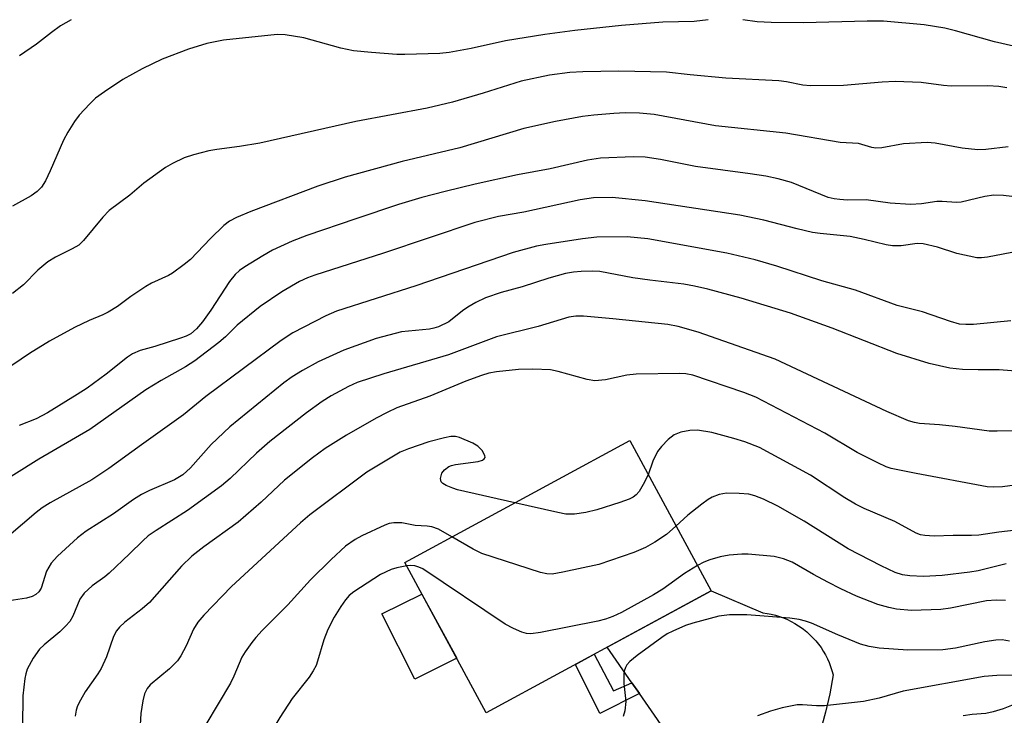
# Model space of a CAD drawing. Units: inches. Extents: x 1249770 to 1255770, y 577451 to 581451.
# Drawn here: x 1250171 to 1250350, y 581324 to 581451 of the extents above; entities that cross this region are included whole.
import ezdxf

# ---------------------------------------------------------------- set-up
doc = ezdxf.new("R2010")
doc.units = ezdxf.units.IN
doc.header["$MEASUREMENT"] = 0
for name, color, linetype in [('BLDG-Footprint', 5, 'Continuous'), ('CULTRL-Pad', 6, 'Continuous'), ('TRANS-Non Street Sidewalk', 7, 'Continuous'), ('TRANS-Road', 130, 'Continuous'), ('Undefined', 1, 'Continuous')]:
    doc.layers.add(name, color=color, linetype=linetype)

msp = doc.modelspace()

# ---------------------------------------------------------------- linework, layer by layer
at = {"layer": 'BLDG-Footprint', "elevation": 723.09}
msp.add_lwpolyline([(1250296.76, 581347.15), (1250255.71, 581324.93), (1250240.86, 581352.36), (1250281.91, 581374.58)], close=True, dxfattribs=at)
at = {"layer": 'CULTRL-Pad'}
msp.add_lwpolyline([(1250250.33, 581334.86), (1250242.68, 581331.05), (1250236.68, 581342.96), (1250244, 581346.56)], close=True, dxfattribs=at)
at = {"layer": 'TRANS-Non Street Sidewalk'}
msp.add_lwpolyline([(1250282.31, 581330.39), (1250283.68, 581328.41), (1250276.45, 581324.82), (1250272.02, 581333.76), (1250275.41, 581335.59), (1250278.96, 581328.92)], close=True, dxfattribs=at)
at = {"layer": 'TRANS-Road'}
msp.add_lwpolyline([(1250290.36, 581318.77), (1250283.68, 581328.41), (1250282.31, 581330.39), (1250277.8, 581336.89), (1250296.76, 581347.15), (1250306.21, 581343.14), (1250306.98, 581343.04), (1250307.74, 581342.89), (1250308.5, 581342.71), (1250309.24, 581342.49), (1250309.97, 581342.22), (1250310.68, 581341.93), (1250311.38, 581341.59), (1250312.06, 581341.22), (1250312.72, 581340.81), (1250313, 581340.62), (1250313.62, 581340.17), (1250314.23, 581339.68), (1250314.8, 581339.16), (1250315.35, 581338.61), (1250315.87, 581338.04), (1250316.36, 581337.43), (1250316.82, 581336.81), (1250317.24, 581336.15), (1250317.63, 581335.48), (1250317.98, 581334.79), (1250318.29, 581334.08), (1250318.57, 581333.36), (1250318.81, 581332.62), (1250319.01, 581331.87), (1250319.02, 581331.82), (1250318.42, 581328.4), (1250317.63, 581325.02), (1250317.01, 581322.78)], dxfattribs=at)
at = {"layer": 'Undefined'}
for points, elevation in [([(1250350.71, 581438.94), (1250349.25, 581439.19), (1250347.23, 581439.27), (1250340.58, 581439.25), (1250339.19, 581439.35), (1250335.09, 581439.9), (1250330.32, 581440.06), (1250327.95, 581439.95), (1250320.93, 581439.37), (1250314.87, 581439.32), (1250313.52, 581439.43), (1250310.53, 581440.04), (1250309.12, 581440.22), (1250299.43, 581440.7), (1250292.97, 581441.29), (1250288.62, 581441.79), (1250279.91, 581441.94), (1250273.34, 581441.84), (1250270.99, 581441.7), (1250267.24, 581441.22), (1250262.12, 581440.14), (1250255.19, 581437.94), (1250249.55, 581436.29), (1250244.92, 581435.2), (1250231.92, 581432.8), (1250214.38, 581428.85), (1250210.72, 581428.22), (1250206.56, 581427.7), (1250205.11, 581427.43), (1250202.28, 581426.68), (1250200.62, 581426.13), (1250198.46, 581425.13), (1250197.22, 581424.39), (1250193.26, 581421.55), (1250190.68, 581419.37), (1250186.93, 581416.57), (1250185.74, 581415.32), (1250182.21, 581411.05), (1250181.39, 581410.25), (1250180.17, 581409.53), (1250177.15, 581408.02), (1250175.73, 581407.17), (1250173.9, 581405.66), (1250171.27, 581402.97), (1250169.27, 581401.38)], 742), ([(1250350.98, 581428.18), (1250346.92, 581427.69), (1250345.46, 581427.62), (1250342.57, 581427.95), (1250337.64, 581428.83), (1250336.19, 581428.95), (1250331.84, 581428.69), (1250327.94, 581427.96), (1250326.85, 581427.9), (1250326.09, 581428.06), (1250323.63, 581428.78), (1250320.33, 581428.94), (1250310.42, 581430.64), (1250297.54, 581432), (1250286.36, 581434.05), (1250283.72, 581434.3), (1250281.08, 581434.34), (1250279.04, 581434.27), (1250275.33, 581433.95), (1250273.31, 581433.71), (1250268.36, 581432.8), (1250262.58, 581431.5), (1250250.92, 581428.01), (1250240.38, 581425.52), (1250230.01, 581422.65), (1250225, 581421), (1250212.77, 581416.37), (1250210.14, 581415.25), (1250208.89, 581414.59), (1250207.83, 581413.79), (1250205.42, 581411.45), (1250201.75, 581407.61), (1250200.62, 581406.67), (1250198.47, 581405.14), (1250197.72, 581404.7), (1250194.62, 581403.28), (1250193.59, 581402.71), (1250190.89, 581400.88), (1250188.45, 581399.04), (1250186.76, 581398), (1250185.74, 581397.49), (1250183.28, 581396.48), (1250180.6, 581395.23), (1250176.01, 581392.71), (1250172.37, 581390.45), (1250167.64, 581387.26)], 740), ([(1250354.22, 581418.81), (1250350.09, 581419.26), (1250348.33, 581419.34), (1250346.69, 581419.08), (1250342.37, 581418.06), (1250341.53, 581418.02), (1250338.95, 581418.2), (1250337.97, 581418.2), (1250335.18, 581417.77), (1250333.12, 581417.63), (1250329.43, 581417.86), (1250325.05, 581418.48), (1250321.6, 581418.46), (1250320.24, 581418.53), (1250319.19, 581418.67), (1250318.14, 581418.95), (1250311.41, 581421.65), (1250308.99, 581422.31), (1250306.76, 581422.8), (1250303.87, 581423.26), (1250293.94, 581424.57), (1250287.5, 581425.83), (1250284.73, 581426.28), (1250282.62, 581426.34), (1250276.56, 581426.07), (1250274.22, 581425.71), (1250267.38, 581424.18), (1250261.44, 581423.04), (1250253.69, 581421.36), (1250248.21, 581420.04), (1250244, 581418.91), (1250239.74, 581417.62), (1250231.93, 581415.06), (1250222.97, 581411.99), (1250220.29, 581410.95), (1250216.73, 581409.31), (1250214.94, 581408.31), (1250211.67, 581406.26), (1250210.71, 581405.58), (1250209.93, 581404.86), (1250208.89, 581403.57), (1250205.48, 581398.35), (1250203.97, 581396.27), (1250202.88, 581394.95), (1250201.8, 581394.06), (1250200.95, 581393.62), (1250199.96, 581393.24), (1250195.26, 581391.74), (1250192.56, 581390.99), (1250191.19, 581390.42), (1250190.24, 581389.77), (1250186.35, 581386.72), (1250182.91, 581384.16), (1250181.08, 581382.96), (1250175.64, 581379.61), (1250173.59, 581378.55), (1250170.46, 581377.32)], 738), ([(1250352.94, 581409.11), (1250347.18, 581408.02), (1250346.08, 581407.89), (1250345.24, 581407.93), (1250341.59, 581408.69), (1250338.05, 581409.85), (1250335.43, 581410.45), (1250334.37, 581410.51), (1250331.47, 581410.08), (1250329.86, 581410.1), (1250328.7, 581410.31), (1250324.69, 581411.29), (1250322.16, 581411.8), (1250316.64, 581412.33), (1250315.24, 581412.54), (1250312.46, 581413.18), (1250306.41, 581414.79), (1250302.01, 581415.68), (1250284.74, 581418.31), (1250278.69, 581418.91), (1250275.32, 581418.86), (1250272.89, 581418.51), (1250262.56, 581416.25), (1250257.94, 581415.44), (1250253.63, 581414.38), (1250236.96, 581408.78), (1250224.44, 581404.77), (1250223.11, 581404.28), (1250221.64, 581403.6), (1250218.45, 581401.74), (1250214.5, 581399.06), (1250210.27, 581395.63), (1250208.14, 581393.5), (1250206.95, 581392.47), (1250202.53, 581389.11), (1250200.82, 581388.04), (1250196.38, 581385.55), (1250193.59, 581383.84), (1250183.41, 581376.61), (1250174.05, 581371.18), (1250165.36, 581365.75)], 736), ([(1250351.48, 581396.4), (1250344.63, 581395.74), (1250343.22, 581395.73), (1250342.1, 581395.84), (1250340.43, 581396.3), (1250335.31, 581398.09), (1250330.7, 581399.24), (1250323.12, 581402.03), (1250316.97, 581403.71), (1250308.78, 581406.37), (1250304.81, 581407.55), (1250299.65, 581408.78), (1250285.21, 581411.39), (1250281.42, 581411.75), (1250275.93, 581411.68), (1250273.32, 581411.36), (1250266.62, 581410.36), (1250264.89, 581410.03), (1250260.64, 581408.88), (1250242.9, 581402.83), (1250228.41, 581398.2), (1250226.48, 581397.34), (1250220.46, 581394.21), (1250218.3, 581392.82), (1250204.53, 581382.65), (1250200.5, 581379.29), (1250192.8, 581373.83), (1250186.83, 581369.47), (1250183.77, 581367.41), (1250176.14, 581363.23), (1250174.71, 581362.32), (1250173.6, 581361.48), (1250168.58, 581357.21)], 734), ([(1250353.12, 581387.21), (1250349.32, 581387.48), (1250345.51, 581387.47), (1250342.65, 581387.56), (1250340.32, 581387.78), (1250336.58, 581388.62), (1250330.65, 581390.47), (1250318.86, 581395.1), (1250311.25, 581397.8), (1250302.25, 581400.57), (1250296.18, 581402.19), (1250293.76, 581402.76), (1250291.77, 581403.12), (1250285.59, 581403.82), (1250282.48, 581404.26), (1250276.46, 581405.4), (1250275.07, 581405.47), (1250273.07, 581405.41), (1250271.63, 581405.28), (1250270.21, 581405.03), (1250267.12, 581404.19), (1250262.29, 581402.63), (1250258.44, 581401.61), (1250255.57, 581400.6), (1250253.81, 581399.76), (1250252.34, 581398.94), (1250251.39, 581398.26), (1250248.88, 581396.24), (1250247.02, 581395.35), (1250246.18, 581395.08), (1250245.35, 581394.93), (1250240.25, 581394.41), (1250235.65, 581393.21), (1250229.76, 581391.07), (1250225.08, 581388.92), (1250222.21, 581387.37), (1250220.3, 581386.22), (1250218.76, 581385.13), (1250208.92, 581377.11), (1250205.53, 581373.89), (1250201.74, 581369.59), (1250200.34, 581368.3), (1250198.85, 581367.39), (1250194.3, 581365.5), (1250192.8, 581364.72), (1250191.37, 581363.8), (1250187.73, 581361.21), (1250182.73, 581358.03), (1250181.11, 581356.82), (1250177.47, 581353.52), (1250176.34, 581352.23), (1250175.47, 581350.77), (1250174.5, 581347.66), (1250174.09, 581347.01), (1250173.54, 581346.51), (1250172.89, 581346.14), (1250171.83, 581345.83), (1250167.85, 581345.25)], 732), ([(1250355.25, 581376.44), (1250348.94, 581376.29), (1250347.51, 581376.31), (1250341.32, 581377.16), (1250338.43, 581377.45), (1250334.76, 581377.67), (1250333.89, 581377.85), (1250332.8, 581378.21), (1250328.82, 581379.89), (1250308.43, 581389.43), (1250294.38, 581394.38), (1250290.74, 581395.4), (1250288.88, 581395.74), (1250278.85, 581396.77), (1250273.5, 581397.25), (1250272.08, 581397.29), (1250270.82, 581397.07), (1250265.19, 581395.42), (1250257.62, 581393.53), (1250248.84, 581390.22), (1250237.04, 581386.73), (1250232.19, 581385.18), (1250230.57, 581384.46), (1250227.43, 581382.73), (1250225.78, 581381.72), (1250222.9, 581379.64), (1250216.25, 581374.4), (1250213.82, 581372.31), (1250208.97, 581367.64), (1250207.4, 581366.31), (1250201.21, 581361.8), (1250195.47, 581358.16), (1250194.06, 581357.18), (1250193.06, 581356.32), (1250190.62, 581353.9), (1250186.91, 581350.42), (1250186.11, 581349.73), (1250183.84, 581348.1), (1250182.38, 581346.74), (1250181.58, 581345.63), (1250180.27, 581342.57), (1250179.72, 581341.6), (1250178.96, 581340.73), (1250177.91, 581339.71), (1250175.05, 581337.31), (1250174.23, 581336.53), (1250173.07, 581334.87), (1250171.95, 581332.86), (1250171.69, 581332.04), (1250171.52, 581331.19), (1250171.14, 581328.02), (1250171.07, 581322.48)], 730), ([(1250353.99, 581366.67), (1250349.95, 581366.12), (1250348.28, 581366.08), (1250347.15, 581366.15), (1250334.16, 581368.6), (1250329.64, 581369.49), (1250328.7, 581369.78), (1250327.17, 581370.49), (1250323.41, 581372.43), (1250317.49, 581375.92), (1250304.9, 581382.52), (1250302.73, 581383.36), (1250293.42, 581386.51), (1250292.16, 581386.74), (1250291.06, 581386.8), (1250283.09, 581386.7), (1250281.4, 581386.49), (1250277.48, 581385.65), (1250275.56, 581385.49), (1250274.14, 581385.73), (1250268.85, 581387.17), (1250267.44, 581387.47), (1250264.23, 581387.63), (1250261.62, 581387.55), (1250257.62, 581387.15), (1250256.2, 581386.86), (1250254.84, 581386.48), (1250251.99, 581385.44), (1250245.45, 581382.69), (1250239.44, 581380.54), (1250237.65, 581379.73), (1250235.61, 581378.65), (1250230.23, 581375.55), (1250226.32, 581373.15), (1250223.99, 581371.46), (1250218.91, 581367.33), (1250214.68, 581363.34), (1250210.43, 581359.71), (1250204.21, 581355.22), (1250202, 581353.51), (1250200.09, 581351.66), (1250194.3, 581345.07), (1250192.96, 581343.89), (1250189.8, 581341.44), (1250188.79, 581340.52), (1250188.26, 581339.9), (1250187.68, 581338.84), (1250186.42, 581335.14), (1250185.45, 581333.01), (1250184.85, 581332.02), (1250182.53, 581328.75), (1250181.66, 581327.22), (1250181.15, 581326.17), (1250180.91, 581325.37), (1250180.73, 581324.29)], 728), ([(1250260.95, 581363.23), (1250250.49, 581365.59), (1250249.63, 581365.87), (1250248.41, 581366.39), (1250247.78, 581366.74), (1250247.49, 581367.04), (1250247.39, 581367.68), (1250247.65, 581368.63), (1250248.1, 581369.22), (1250248.92, 581369.82), (1250249.39, 581370.04), (1250250.14, 581370.22), (1250254.28, 581370.79), (1250255.05, 581371.02), (1250255.36, 581371.24), (1250255.5, 581371.48), (1250255.46, 581371.87), (1250254.97, 581372.74), (1250254.22, 581373.53), (1250253.3, 581374.1), (1250250.82, 581375.15), (1250250.11, 581375.32), (1250249.29, 581375.32), (1250248.13, 581375.1), (1250245.24, 581374.32), (1250241.51, 581373.09), (1250240.02, 581372.46), (1250233.96, 581368.83), (1250223.54, 581361.01), (1250221.84, 581359.55), (1250209.26, 581347.96), (1250204.19, 581342.74), (1250203.07, 581341.43), (1250202.33, 581340.16), (1250200.97, 581337.11), (1250200, 581335.33), (1250199.37, 581334.37), (1250197.94, 581332.93), (1250194.39, 581330), (1250193.84, 581329.38), (1250193.36, 581328.4), (1250193.04, 581327.12), (1250192.69, 581324.79), (1250192.32, 581318.58)], 726), ([(1250354.03, 581358.43), (1250349.25, 581357.9), (1250345.61, 581357.32), (1250344.27, 581357.24), (1250340.94, 581357.29), (1250337.45, 581357.17), (1250335.78, 581357.26), (1250334.97, 581357.41), (1250334.19, 581357.68), (1250330.29, 581359.8), (1250324.7, 581362.21), (1250323.12, 581362.97), (1250321.17, 581364.15), (1250314.9, 581368.27), (1250305.57, 581373.31), (1250302.91, 581374.38), (1250300.93, 581374.97), (1250296.92, 581376.04), (1250294.3, 581376.48), (1250292.88, 581376.43), (1250291.22, 581376.13), (1250290.03, 581375.6), (1250288.93, 581374.76), (1250287.68, 581373.51), (1250286.99, 581372.59), (1250286.15, 581370.82), (1250285.27, 581368.36)], 726), ([(1250285.27, 581368.36), (1250284.38, 581366.56), (1250283.63, 581365.31), (1250283.1, 581364.69), (1250282.52, 581364.26), (1250281.79, 581363.89), (1250280.13, 581363.31), (1250275.93, 581361.96), (1250273.91, 581361.46), (1250271.85, 581361.13), (1250270.26, 581361.18), (1250268.8, 581361.45), (1250260.95, 581363.23)], 726), ([(1250350.6, 581352.09), (1250345.5, 581350.84), (1250343.98, 581350.56), (1250338.93, 581349.95), (1250335.55, 581349.81), (1250333.01, 581349.9), (1250331.68, 581350.09), (1250330.38, 581350.54), (1250327.81, 581351.7), (1250321.76, 581354.86), (1250313.76, 581359.87), (1250308.91, 581362.64), (1250306.33, 581363.91), (1250304.73, 581364.49), (1250303.63, 581364.78), (1250301.91, 581364.95), (1250299.6, 581364.98), (1250298.26, 581364.73), (1250296.98, 581364.28), (1250296.24, 581363.86), (1250295.06, 581362.99), (1250292.54, 581360.95), (1250290.35, 581358.98)], 724), ([(1250249.44, 581357), (1250247, 581358.39), (1250245.77, 581358.86), (1250244.96, 581358.98), (1250242.73, 581359.11), (1250240.3, 581359.57), (1250238.86, 581359.6), (1250238.03, 581359.46), (1250237.23, 581359.17), (1250233.03, 581357.19), (1250231.78, 581356.51), (1250230.06, 581355.29), (1250227.4, 581352.9), (1250223.65, 581349.17), (1250219.53, 581344.63), (1250214.86, 581339.92), (1250213.66, 581338.64), (1250212.92, 581337.73), (1250211.72, 581336.07), (1250211.1, 581335.08), (1250209.65, 581331.61), (1250209.03, 581330.34), (1250204.58, 581322.76)], 724), ([(1250290.35, 581358.98), (1250288.63, 581357.47), (1250286.51, 581356.03), (1250284.76, 581355.08), (1250282.68, 581354.16), (1250276.28, 581351.99), (1250269.73, 581350.55), (1250267.73, 581350.22), (1250266.79, 581350.25), (1250265.64, 581350.51), (1250254.91, 581353.99), (1250253.33, 581354.74), (1250249.44, 581357)], 724), ([(1250350.5, 581345.39), (1250348.77, 581345.49), (1250347.02, 581345.35), (1250340.42, 581343.98), (1250338.68, 581343.74), (1250333.32, 581343.61), (1250330.57, 581343.84), (1250329.17, 581344.11), (1250327.18, 581344.7), (1250323.31, 581346.21), (1250320.44, 581347.53), (1250318.08, 581348.74), (1250315.46, 581350.13), (1250311.55, 581352.37), (1250309.97, 581353), (1250308.29, 581353.41), (1250303.53, 581353.87), (1250302.37, 581353.86), (1250300.07, 581353.66), (1250298.4, 581353.36), (1250296.51, 581352.83), (1250295.45, 581352.4), (1250294.25, 581351.77)], 722), ([(1250241.22, 581351.7), (1250239.4, 581351.35), (1250238.37, 581351.06), (1250236.43, 581350.12), (1250231.58, 581346.99), (1250230.73, 581346.29), (1250230.02, 581345.53), (1250229.2, 581344.34), (1250227.98, 581342.37), (1250226.79, 581340.09), (1250226.08, 581338.22), (1250224.95, 581334.36), (1250224.66, 581333.57), (1250224.17, 581332.56), (1250223.4, 581331.39), (1250220.31, 581327.55), (1250218.04, 581324.04), (1250216.33, 581321.19)], 722), ([(1250294.25, 581351.77), (1250291.88, 581350.35), (1250287.93, 581347.49), (1250286.27, 581346.41), (1250280.38, 581343.21), (1250278.82, 581342.47), (1250277.48, 581341.99), (1250276.06, 581341.64), (1250265.61, 581339.56), (1250263.88, 581339.31), (1250263.05, 581339.38), (1250262.25, 581339.63), (1250260.68, 581340.3), (1250259.15, 581341.09), (1250244.13, 581351.16), (1250243.43, 581351.5), (1250242.71, 581351.74), (1250241.97, 581351.78), (1250241.22, 581351.7)], 722), ([(1250351.24, 581337.97), (1250349.87, 581338.21), (1250348.73, 581338.14), (1250346.73, 581337.84), (1250341.34, 581336.69), (1250339.02, 581336.41), (1250332.69, 581336.37), (1250327.45, 581336.72), (1250325.6, 581337), (1250324.04, 581337.43), (1250319.89, 581339.13), (1250315.06, 581341.24), (1250313.96, 581341.63), (1250312.82, 581341.93), (1250311.1, 581342.16), (1250303.28, 581342.76), (1250300.13, 581342.77), (1250298.16, 581342.52), (1250293.43, 581341.29), (1250292.08, 581340.84), (1250289.76, 581339.83), (1250288.77, 581339.31), (1250287.77, 581338.65), (1250283.27, 581335.35), (1250281.95, 581334.25), (1250281.38, 581333.64), (1250281.12, 581333.2), (1250280.89, 581332.54), (1250280.81, 581332.02), (1250280.84, 581330.26), (1250281.19, 581326.97), (1250281.01, 581325.29), (1250280.74, 581324.22)], 720), ([(1250352.96, 581331.77), (1250348.88, 581331.74), (1250346.6, 581331.53), (1250331.81, 581328.85), (1250327.4, 581327.57), (1250324.56, 581326.98), (1250317.46, 581326.18), (1250316.01, 581326.19), (1250313.45, 581326.4), (1250312.47, 581326.37), (1250309.72, 581325.82), (1250307.58, 581325.2), (1250305.21, 581324.35)], 718), ([(1250353.42, 581326.95), (1250350.08, 581325.65), (1250348.26, 581325.07), (1250346.92, 581324.79), (1250344.41, 581324.62), (1250342.75, 581324.36)], 716)]:
    msp.add_lwpolyline(points, dxfattribs=dict(at, elevation=elevation))
for points in [[(1250296.21, 581451.35, 744), (1250293.68, 581451.04, 744), (1250287.95, 581450.88, 744), (1250280.43, 581450.31, 744), (1250271.92, 581449.38, 744), (1250266.41, 581448.66, 744), (1250259.25, 581447.52, 744), (1250252.96, 581446.08, 744), (1250248.99, 581445.39, 744), (1250247.27, 581445.21, 744), (1250240.9, 581445.01, 744), (1250239.44, 581445.03, 744), (1250234.77, 581445.36, 744), (1250231.53, 581445.69, 744), (1250229.17, 581446.17, 744), (1250222.44, 581448.03, 744), (1250219.03, 581448.62, 744), (1250217.57, 581448.65, 744), (1250207.78, 581447.65, 744), (1250204.73, 581447.02, 744), (1250201.39, 581446, 744), (1250196.58, 581444.14, 744), (1250192.91, 581442.42, 744), (1250189.43, 581440.45, 744), (1250186.08, 581438.22, 744), (1250184.45, 581437.02, 744), (1250183.4, 581436.03, 744), (1250181.42, 581433.92, 744), (1250180.58, 581432.77, 744), (1250179.38, 581430.85, 744), (1250178.59, 581429.37, 744), (1250176.16, 581423.8, 744), (1250175.28, 581421.99, 744), (1250174.55, 581420.78, 744), (1250173.8, 581420, 744), (1250172.65, 581419.2, 744), (1250169.3, 581417.36, 744)], [(1250180, 581451.36, 746), (1250178.05, 581450.21, 746), (1250176.37, 581449.04, 746), (1250173.68, 581446.92, 746), (1250170.56, 581444.74, 746)], [(1250351.95, 581446.53, 744), (1250348.45, 581447.33, 744), (1250341.34, 581449.35, 744), (1250339.4, 581449.8, 744), (1250335.64, 581450.4, 744), (1250328.23, 581451.08, 744), (1250325.21, 581451.12, 744), (1250313.64, 581450.8, 744), (1250307.74, 581450.82, 744), (1250305.15, 581450.99, 744), (1250302.57, 581451.35, 744)]]:
    msp.add_polyline3d(points, dxfattribs=at)

doc.saveas('drawing.dxf')
